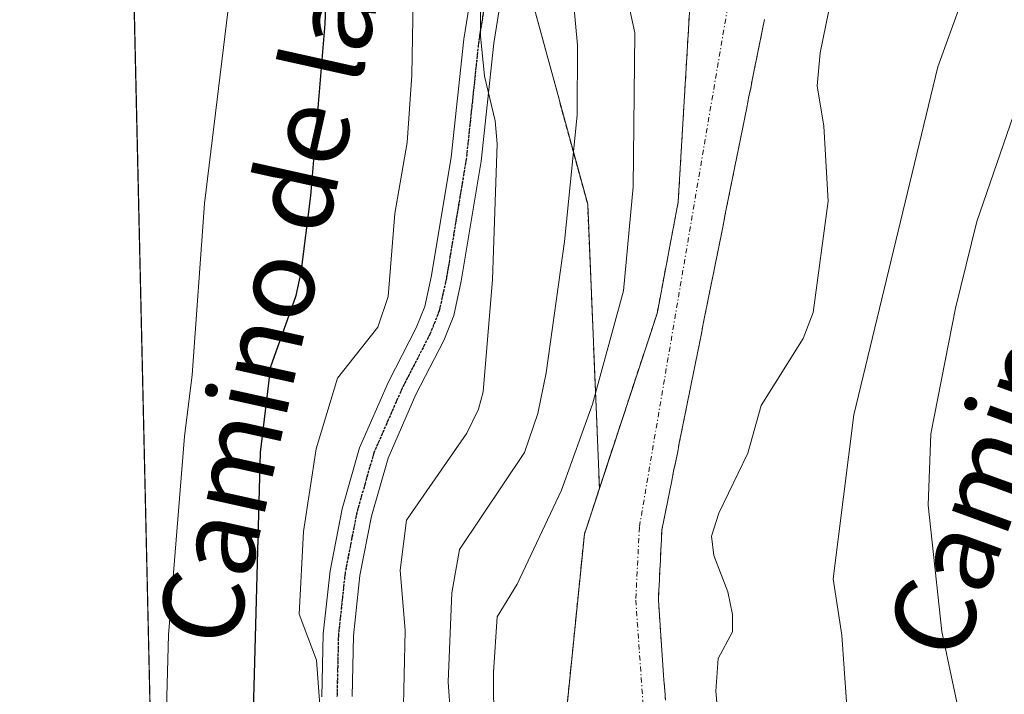
# Model space of a CAD drawing. Units: metres. Extents: x 654527 to 657977, y 4760249 to 4762638.
# Drawn here: x 654527 to 654625, y 4761992 to 4762059 of the extents above; entities that cross this region are included whole.
import ezdxf
from ezdxf.enums import TextEntityAlignment as Align

# ---------------------------------------------------------------- set-up
doc = ezdxf.new("R2010")
doc.units = ezdxf.units.M
doc.header["$MEASUREMENT"] = 0
for name, pattern in [('TRAZO_Y_PUNTO', [1, 0.5, -0.25, 0, -0.25]), ('TRAZOS', [0.75, 0.5, -0.25]), ('TRAZOS2', [0.375, 0.25, -0.125])]:
    doc.linetypes.add(name, pattern=pattern)
for name, color, linetype, lineweight in [('Arbolado forestal', 92, 'TRAZOS', 0), ('Arbolado forestal CxS', 92, 'Continuous', 0), ('Comarca CxS', 133, 'Continuous', 0), ('Comunidad Autónoma CxS', 142, 'Continuous', 0), ('Corriente natural Cxs', 5, 'Continuous', 13), ('Corriente natural eje', 5, 'TRAZO_Y_PUNTO', 0), ('Corriente natural superficial', 5, 'Continuous', 13), ('Curva de nivel maestra', 36, 'Continuous', 30), ('Curva de nivel normal', 36, 'Continuous', 0), ('Espacio natural protegido CxS', 2, 'Continuous', 0), ('Municipio CxS', 142, 'Continuous', 0), ('Pista no pavimentada', 254, 'Continuous', 13), ('Pista no pavimentada Cxs', 254, 'Continuous', 0), ('Pista pavimentada eje', 135, 'TRAZO_Y_PUNTO', 0), ('Provincia CxS', 1, 'Continuous', 0), ('Ruta', 19, 'TRAZOS2', 30), ('Suelo desnudo', 252, 'Continuous', 0), ('Suelo desnudo CxS', 43, 'Continuous', 0), ('Texto cartográfico', 19, 'Continuous', 0)]:
    doc.layers.add(name, color=color, linetype=linetype, lineweight=lineweight)
doc.styles.add('Arial', font='txt', dxfattribs={"height": 0.2})

# ---------------------------------------------------------------- blocks, each defined once
blk = doc.blocks.new('*U154')
at = {"layer": 'Suelo desnudo CxS', "color": 43, "linetype": 'Continuous', "lineweight": 0}
for points in [[(654581.501, 4761990.256, 853.115), (654583.248, 4762007.559, 853.391), (654584.752, 4762012.128, 853.575), (654590.46, 4762029.46, 853.539), (654590.656, 4762030.49, 853.555), (654592.564, 4762040.529, 853.468), (654594.07, 4762066.01, 853.661)], [(654601.12, 4762058.63, 853.627), (654600.92, 4762057.66, 853.639), (654600.73, 4762056.69, 853.65), (654600.53, 4762055.71, 853.658), (654600.34, 4762054.74, 853.664), (654600.14, 4762053.77, 853.666), (654599.94, 4762052.79, 853.634), (654599.75, 4762051.82, 853.594), (654599.55, 4762050.84, 853.555), (654599.36, 4762049.87, 853.521), (654599.16, 4762048.9, 853.49), (654598.97, 4762047.92, 853.469), (654598.77, 4762046.95, 853.454), (654598.57, 4762045.97, 853.441), (654598.38, 4762045, 853.428), (654598.18, 4762044.03, 853.416), (654597.99, 4762043.05, 853.403), (654597.79, 4762042.08, 853.385), (654597.6, 4762041.1, 853.368), (654597.4, 4762040.13, 853.349), (654597.2, 4762039.16, 853.331), (654597.01, 4762038.18, 853.307), (654596.81, 4762037.21, 853.276), (654596.62, 4762036.23, 853.244), (654596.42, 4762035.26, 853.217), (654596.23, 4762034.29, 853.198), (654596.03, 4762033.31, 853.183), (654595.83, 4762032.34, 853.173), (654595.64, 4762031.36, 853.16), (654595.44, 4762030.39, 853.145), (654595.25, 4762029.42, 853.127), (654595.05, 4762028.44, 853.107), (654594.86, 4762027.47, 853.115), (654594.66, 4762026.49, 853.121), (654594.46, 4762025.52, 853.126), (654594.27, 4762024.55, 853.13), (654594.07, 4762023.57, 853.133), (654593.88, 4762022.6, 853.138), (654593.68, 4762021.63, 853.14), (654593.48, 4762020.65, 853.139), (654593.29, 4762019.68, 853.134), (654593.09, 4762018.7, 853.126), (654592.9, 4762017.73, 853.121), (654592.7, 4762016.76, 853.114), (654592.51, 4762015.78, 853.106), (654592.31, 4762014.81, 853.095), (654592.11, 4762013.83, 853.083), (654591.92, 4762012.86, 853.075), (654591.72, 4762011.89, 853.061), (654591.53, 4762010.91, 853.036), (654591.33, 4762009.94, 853.032), (654591.14, 4762008.96, 853.031), (654590.94, 4762007.99, 853.049), (654590.89, 4762006.99, 853.084), (654590.84, 4762005.99, 853.117), (654590.79, 4762004.99, 853.149), (654590.74, 4762004, 853.18), (654590.69, 4762003, 853.182), (654590.64, 4762002, 853.158), (654590.59, 4762001, 853.134), (654590.66, 4762000.01, 853.114), (654590.73, 4761999.02, 853.094), (654590.8, 4761998.02, 853.108), (654590.87, 4761997.03, 853.161), (654590.94, 4761996.04, 853.216), (654591.01, 4761995.05, 853.272), (654591.08, 4761994.06, 853.329), (654591.15, 4761993.06, 853.365), (654591.22, 4761992.07, 853.37), (654591.29, 4761991.08, 853.374)]]:
    blk.add_polyline3d(points, dxfattribs=at)
blk = doc.blocks.new('*U155')
at = {"layer": 'Arbolado forestal CxS', "color": 92, "linetype": 'Continuous', "lineweight": 0}
blk.add_polyline3d([(654591.29, 4761991.08, 853.374), (654591.22, 4761992.07, 853.37), (654591.15, 4761993.06, 853.365), (654591.08, 4761994.06, 853.329), (654591.01, 4761995.05, 853.272), (654590.94, 4761996.04, 853.216), (654590.87, 4761997.03, 853.161), (654590.8, 4761998.02, 853.108), (654590.73, 4761999.02, 853.094), (654590.66, 4762000.01, 853.114), (654590.59, 4762001, 853.134), (654590.64, 4762002, 853.158), (654590.69, 4762003, 853.182), (654590.74, 4762004, 853.18), (654590.79, 4762004.99, 853.149), (654590.84, 4762005.99, 853.117), (654590.89, 4762006.99, 853.084), (654590.94, 4762007.99, 853.049), (654591.14, 4762008.96, 853.031), (654591.33, 4762009.94, 853.032), (654591.53, 4762010.91, 853.036), (654591.72, 4762011.89, 853.061), (654591.92, 4762012.86, 853.075), (654592.11, 4762013.83, 853.083), (654592.31, 4762014.81, 853.095), (654592.51, 4762015.78, 853.106), (654592.7, 4762016.76, 853.114), (654592.9, 4762017.73, 853.121), (654593.09, 4762018.7, 853.126), (654593.29, 4762019.68, 853.134), (654593.48, 4762020.65, 853.139), (654593.68, 4762021.63, 853.14), (654593.88, 4762022.6, 853.138), (654594.07, 4762023.57, 853.133), (654594.27, 4762024.55, 853.13), (654594.46, 4762025.52, 853.126), (654594.66, 4762026.49, 853.121), (654594.86, 4762027.47, 853.115), (654595.05, 4762028.44, 853.107), (654595.25, 4762029.42, 853.127), (654595.44, 4762030.39, 853.145), (654595.64, 4762031.36, 853.16), (654595.83, 4762032.34, 853.173), (654596.03, 4762033.31, 853.183), (654596.23, 4762034.29, 853.198), (654596.42, 4762035.26, 853.217), (654596.62, 4762036.23, 853.244), (654596.81, 4762037.21, 853.276), (654597.01, 4762038.18, 853.307), (654597.2, 4762039.16, 853.331), (654597.4, 4762040.13, 853.349), (654597.6, 4762041.1, 853.368), (654597.79, 4762042.08, 853.385), (654597.99, 4762043.05, 853.403), (654598.18, 4762044.03, 853.416), (654598.38, 4762045, 853.428), (654598.57, 4762045.97, 853.441), (654598.77, 4762046.95, 853.454), (654598.97, 4762047.92, 853.469), (654599.16, 4762048.9, 853.49), (654599.36, 4762049.87, 853.521), (654599.55, 4762050.84, 853.555), (654599.75, 4762051.82, 853.594), (654599.94, 4762052.79, 853.634), (654600.14, 4762053.77, 853.666), (654600.34, 4762054.74, 853.664), (654600.53, 4762055.71, 853.658), (654600.73, 4762056.69, 853.65), (654600.92, 4762057.66, 853.639), (654601.12, 4762058.63, 853.627)], dxfattribs=at)
blk = doc.blocks.new('*U156')
at = {"layer": 'Arbolado forestal CxS', "color": 92, "linetype": 'Continuous', "lineweight": 0}
blk.add_polyline3d([(654594.07, 4762066.01, 853.661), (654592.564, 4762040.529, 853.468), (654590.656, 4762030.49, 853.555), (654590.46, 4762029.46, 853.539), (654590.46, 4762029.46, 853.539), (654584.752, 4762012.128, 853.575), (654583.579, 4762040.29, 858.728), (654574.369, 4762074.064, 864.063)], dxfattribs=at)
blk = doc.blocks.new('*U167')
at = {"layer": 'Curva de nivel normal', "color": 36, "linetype": 'Continuous', "lineweight": 0}
blk.add_polyline3d([(654565.29, 4761989.14, 865), (654565.47, 4761998.01, 865), (654564.97, 4762004, 865), (654565.61, 4762008.96, 865), (654571.6, 4762017.58, 865), (654572.75, 4762019.95, 865), (654573.2, 4762021.69, 865), (654574.15, 4762032.83, 865), (654574.6, 4762046.29, 865), (654574.39, 4762048.58, 865), (654573.33, 4762053.01, 865), (654572.96, 4762057.01, 865), (654572.98, 4762063.73, 865), (654571.89, 4762069.79, 865), (654572.43, 4762076.8, 865), (654571.98, 4762088.27, 865), (654571.94, 4762098.29, 865), (654572.36, 4762104.35, 865), (654572.13, 4762111.63, 865), (654571.17, 4762119.77, 865), (654569.54, 4762125.47, 865), (654567.42, 4762129.9, 865)], dxfattribs=at)
blk = doc.blocks.new('*U211')
at = {"layer": 'Curva de nivel normal', "color": 36, "linetype": 'Continuous', "lineweight": 0}
blk.add_polyline3d([(654652.35, 4762132.82, 865), (654648.47, 4762119.06, 865), (654645.94, 4762105.95, 865), (654643.36, 4762091.57, 865), (654640.02, 4762078.85, 865), (654637.73, 4762073.87, 865), (654634.4, 4762068.67, 865), (654632.83, 4762065.57, 865), (654630.41, 4762058.98, 865), (654626.49, 4762051.06, 865), (654622.18, 4762038.58, 865), (654620.07, 4762029.99, 865), (654617.63, 4762017.52, 865), (654617.36, 4762010.44, 865), (654618.73, 4761997.91, 865), (654621.26, 4761985.89, 865)], dxfattribs=at)
blk = doc.blocks.new('*U216')
at = {"layer": 'Curva de nivel normal', "color": 36, "linetype": 'Continuous', "lineweight": 0}
blk.add_polyline3d([(654541.6, 4761982.86, 880), (654541.99, 4761997.59, 880), (654543.57, 4762017.25, 880), (654544.33, 4762023.36, 880), (654545.58, 4762040.38, 880), (654548.36, 4762063.5, 880), (654547.99, 4762071.56, 880), (654546.81, 4762080.29, 880), (654546.05, 4762090.27, 880), (654545.36, 4762095.27, 880), (654543.95, 4762101.6, 880), (654541.15, 4762111.52, 880), (654538.24, 4762116.83, 880), (654538.08, 4762117.09, 880), (654537.264, 4762118.464, 880)], dxfattribs=at)
blk = doc.blocks.new('*U247')
at = {"layer": 'Curva de nivel normal', "color": 36, "linetype": 'Continuous', "lineweight": 0}
for points in [[(654570.15, 4761987.23, 860), (654569.75, 4761992.9, 860), (654570.1, 4762001.75, 860), (654570.85, 4762006.04, 860), (654577.32, 4762015.68, 860), (654578.65, 4762019.53, 860), (654579.46, 4762023.57, 860), (654581.27, 4762036.61, 860), (654582.54, 4762049.15, 860), (654582.58, 4762056.08, 860), (654581.74, 4762065.08, 860), (654581.74, 4762074.89, 860), (654582.06, 4762079.76, 860), (654583.43, 4762086.66, 860), (654582.95, 4762094.19, 860), (654585.25, 4762107.98, 860), (654585.68, 4762112.18, 860), (654584.51, 4762122.98, 860), (654584.32, 4762128.73, 860)], [(654638.37, 4762125.55, 860), (654637.76, 4762117.4, 860), (654635.82, 4762106.37, 860), (654635.81, 4762097.37, 860), (654633.79, 4762087.21, 860), (654632.52, 4762083.23, 860), (654631.13, 4762080.14, 860), (654628.06, 4762075.62, 860), (654620.76, 4762060.7, 860), (654618.32, 4762053.93, 860), (654609.98, 4762019.41, 860), (654607.92, 4762003.12, 860), (654608.81, 4761997.53, 860), (654609.25, 4761990.94, 860)]]:
    blk.add_polyline3d(points, dxfattribs=at)
blk = doc.blocks.new('*U255')
at = {"layer": 'Curva de nivel normal', "color": 36, "linetype": 'Continuous', "lineweight": 0}
blk.add_polyline3d([(654557.21, 4761987.9, 870), (654556.66, 4761995.06, 870), (654554.97, 4761999.62, 870), (654555.39, 4762007.82, 870), (654556.65, 4762016.02, 870), (654558.77, 4762023.04, 870), (654562.75, 4762028.09, 870), (654563.77, 4762031.15, 870), (654564.45, 4762039.38, 870), (654565.68, 4762046.42, 870), (654566.15, 4762053.12, 870), (654566.38, 4762066.13, 870), (654567.04, 4762078.64, 870), (654565.8, 4762087.24, 870), (654565.22, 4762099.48, 870), (654564.53, 4762107.07, 870), (654563.69, 4762111.63, 870), (654561.66, 4762118.68, 870), (654559.44, 4762123.69, 870), (654557.14, 4762127.26, 870)], dxfattribs=at)
blk = doc.blocks.new('*U262')
at = {"layer": 'Curva de nivel normal', "color": 36, "linetype": 'Continuous', "lineweight": 0}
for points in [[(654596.6, 4761988.65, 855), (654596.28, 4761991.98, 855), (654596.54, 4761995.22, 855), (654597.94, 4761997.88, 855), (654597.96, 4761999.58, 855), (654597.48, 4762001.85, 855), (654596.09, 4762005.44, 855), (654595.88, 4762007.38, 855), (654596.6, 4762009.65, 855), (654599.46, 4762015.61, 855), (654600.78, 4762020.34, 855), (654604.95, 4762026.97, 855), (654605.95, 4762029.57, 855), (654607.44, 4762040.61, 855), (654607.01, 4762048.04, 855), (654606.34, 4762052.06, 855), (654606.65, 4762055.33, 855), (654608.03, 4762062.14, 855)], [(654602.37, 4762126.2, 855), (654602.1, 4762124.41, 855), (654600.8, 4762122.66, 855), (654596.84, 4762119.1, 855), (654592.95, 4762112.65, 855), (654589.12, 4762101.5, 855), (654587.15, 4762096.97, 855), (654586.86, 4762092.49, 855), (654587.62, 4762083.56, 855), (654586.83, 4762079.67, 855), (654586.43, 4762071.99, 855), (654587.34, 4762061.6, 855), (654588.27, 4762057.31, 855), (654588.09, 4762042.04, 855), (654587.13, 4762031.7, 855), (654584.07, 4762020.45, 855), (654580.97, 4762011.92, 855), (654576.57, 4762002.61, 855), (654574.61, 4761999.36, 855), (654574.24, 4761993.87, 855), (654574.31, 4761982.83, 855)]]:
    blk.add_polyline3d(points, dxfattribs=at)
blk = doc.blocks.new('*U284')
at = {"layer": 'Curva de nivel maestra', "color": 36, "linetype": 'Continuous', "lineweight": 30}
blk.add_polyline3d([(654550.31, 4761985.15, 875), (654551.12, 4762015.68, 875), (654552.15, 4762024.21, 875), (654554.66, 4762031.24, 875), (654555.15, 4762033.51, 875), (654556.12, 4762041.14, 875), (654557.52, 4762058.19, 875), (654558, 4762069.37, 875), (654558.02, 4762086.79, 875), (654557.2, 4762093.97, 875), (654555.6, 4762103.43, 875), (654551.9, 4762116.01, 875), (654549.13, 4762121.02, 875), (654546.33, 4762124.6, 875), (654543.79, 4762127.05, 875), (654537.91, 4762131.25, 875), (654536.96, 4762131.88, 875)], dxfattribs=at)

msp = doc.modelspace()

# ---------------------------------------------------------------- linework, layer by layer
at = {"layer": 'Arbolado forestal', "color": 92, "linetype": 'TRAZOS', "lineweight": 0}
for points in [[(654546.509, 4761709.688, 884.607), (654543.654, 4761835.919, 928.552), (654542.808, 4761873.313, 913.847), (654536.455, 4762154.211, 864.665), (654529.256, 4762472.543, 899.172), (654528.199, 4762519.3, 921.595), (654527.554, 4762547.799, 934.051), (654527.23, 4762562.12, 941.177), (654576.081, 4762563.236, 938.591)], [(654605.076, 4762278.252, 877.688), (654612.752, 4762238.335, 868.011), (654617.357, 4762207.631, 864.059), (654609.681, 4762179.996, 863.707), (654578.976, 4762146.222, 864.382), (654576.47, 4762137.452, 859.234), (654569.763, 4762113.981, 866.061), (654574.193, 4762075.586, 864.28), (654574.369, 4762074.064, 864.063), (654575.142, 4762071.23, 863.81), (654576.098, 4762067.723, 863.688), (654583.579, 4762040.29, 858.728), (654584.752, 4762012.128, 853.575)], [(654605.076, 4762278.252, 877.688), (654612.752, 4762238.335, 868.011), (654617.357, 4762207.631, 864.059), (654609.681, 4762179.996, 863.707), (654578.976, 4762146.222, 864.382), (654576.47, 4762137.452, 859.234), (654569.763, 4762113.981, 866.061), (654574.193, 4762075.586, 864.28), (654574.369, 4762074.064, 864.063), (654575.142, 4762071.23, 863.81), (654576.098, 4762067.723, 863.688), (654583.579, 4762040.29, 858.728), (654584.752, 4762012.128, 853.575)], [(654584.752, 4762012.128, 853.575), (654590.46, 4762029.46, 853.539), (654590.656, 4762030.489, 853.555), (654592.564, 4762040.529, 853.468), (654594.07, 4762066.01, 853.661)], [(654601.12, 4762058.63, 853.627), (654600.92, 4762057.66, 853.639), (654600.73, 4762056.69, 853.65), (654600.53, 4762055.71, 853.658), (654600.34, 4762054.74, 853.664), (654600.14, 4762053.77, 853.666), (654599.94, 4762052.79, 853.634), (654599.75, 4762051.82, 853.594), (654599.55, 4762050.84, 853.555), (654599.36, 4762049.87, 853.521), (654599.16, 4762048.9, 853.49), (654598.97, 4762047.92, 853.469), (654598.77, 4762046.95, 853.454), (654598.57, 4762045.97, 853.441), (654598.38, 4762045, 853.428), (654598.18, 4762044.03, 853.416), (654597.99, 4762043.05, 853.403), (654597.79, 4762042.08, 853.385), (654597.6, 4762041.1, 853.368), (654597.4, 4762040.13, 853.349), (654597.2, 4762039.16, 853.331), (654597.01, 4762038.18, 853.307), (654596.81, 4762037.21, 853.276), (654596.62, 4762036.23, 853.244), (654596.42, 4762035.26, 853.217), (654596.23, 4762034.29, 853.198), (654596.03, 4762033.31, 853.183), (654595.83, 4762032.34, 853.173), (654595.64, 4762031.36, 853.161), (654595.44, 4762030.39, 853.145), (654595.25, 4762029.42, 853.127), (654595.05, 4762028.44, 853.107), (654594.86, 4762027.47, 853.115), (654594.66, 4762026.49, 853.121), (654594.46, 4762025.52, 853.126), (654594.27, 4762024.55, 853.13), (654594.07, 4762023.57, 853.133), (654593.88, 4762022.6, 853.138), (654593.68, 4762021.63, 853.14), (654593.48, 4762020.65, 853.139), (654593.29, 4762019.68, 853.134), (654593.09, 4762018.7, 853.126), (654592.9, 4762017.73, 853.121), (654592.7, 4762016.76, 853.114), (654592.51, 4762015.78, 853.106), (654592.31, 4762014.81, 853.095), (654592.11, 4762013.83, 853.083), (654591.92, 4762012.86, 853.075), (654591.72, 4762011.89, 853.061), (654591.53, 4762010.91, 853.036), (654591.33, 4762009.94, 853.032), (654591.14, 4762008.96, 853.031), (654590.94, 4762007.99, 853.049), (654590.89, 4762006.99, 853.084), (654590.84, 4762005.99, 853.117), (654590.79, 4762004.99, 853.149), (654590.74, 4762004, 853.18), (654590.69, 4762003, 853.182), (654590.64, 4762002, 853.158), (654590.59, 4762001, 853.134), (654590.66, 4762000.01, 853.114), (654590.73, 4761999.02, 853.094), (654590.8, 4761998.02, 853.108), (654590.87, 4761997.03, 853.161), (654590.94, 4761996.04, 853.216), (654591.01, 4761995.05, 853.272), (654591.08, 4761994.06, 853.329), (654591.15, 4761993.06, 853.365), (654591.22, 4761992.07, 853.37), (654591.29, 4761991.08, 853.374)], [(654584.752, 4762012.128, 853.575), (654583.248, 4762007.559, 853.391), (654581.501, 4761990.255, 853.115)]]:
    msp.add_polyline3d(points, dxfattribs=at)
at = {"layer": 'Arbolado forestal CxS', "color": 92, "linetype": 'Continuous', "lineweight": 0}
for points in [[(654546.509, 4761709.688, 884.607), (654527.23, 4762562.12, 941.177)], [(654605.076, 4762278.252, 877.688), (654612.752, 4762238.335, 868.011), (654617.357, 4762207.631, 864.059), (654609.681, 4762179.996, 863.707), (654578.976, 4762146.222, 864.382), (654569.763, 4762113.981, 866.061), (654574.369, 4762074.064, 864.063), (654583.579, 4762040.29, 858.728), (654584.752, 4762012.128, 853.575), (654584.752, 4762012.128, 853.575), (654583.248, 4762007.559, 853.391), (654581.501, 4761990.256, 853.115)]]:
    msp.add_polyline3d(points, dxfattribs=at)
at = {"layer": 'Comarca CxS', "color": 133, "linetype": 'Continuous', "lineweight": 0}
msp.add_polyline3d([(657976.79, 4760326.31, 1097.094), (654579.55, 4760248.73, 1102.524), (654527.23, 4762562.12, 941.177), (656601.176, 4762609.485, 929.209)], dxfattribs=at)
at = {"layer": 'Comunidad Autónoma CxS', "color": 142, "linetype": 'Continuous', "lineweight": 0}
msp.add_polyline3d([(657976.79, 4760326.31, 1097.094), (654579.55, 4760248.73, 1102.524), (654527.23, 4762562.12, 941.177), (656601.176, 4762609.485, 929.209)], dxfattribs=at)
at = {"layer": 'Corriente natural Cxs', "color": 5, "linetype": 'Continuous', "lineweight": 13}
for points in [[(654581.501, 4761990.256, 853.115), (654583.248, 4762007.559, 853.391), (654590.46, 4762029.46, 853.539), (654590.656, 4762030.49, 853.555), (654592.564, 4762040.529, 853.468), (654594.07, 4762066.01, 853.661)], [(654601.12, 4762058.63, 853.627), (654600.92, 4762057.66, 853.639), (654600.73, 4762056.69, 853.65), (654600.53, 4762055.71, 853.658), (654600.34, 4762054.74, 853.664), (654600.14, 4762053.77, 853.666), (654599.94, 4762052.79, 853.634), (654599.75, 4762051.82, 853.594), (654599.55, 4762050.84, 853.555), (654599.36, 4762049.87, 853.521), (654599.16, 4762048.9, 853.49), (654598.97, 4762047.92, 853.469), (654598.77, 4762046.95, 853.454), (654598.57, 4762045.97, 853.441), (654598.38, 4762045, 853.428), (654598.18, 4762044.03, 853.416), (654597.99, 4762043.05, 853.403), (654597.79, 4762042.08, 853.385), (654597.6, 4762041.1, 853.368), (654597.4, 4762040.13, 853.349), (654597.2, 4762039.16, 853.331), (654597.01, 4762038.18, 853.307), (654596.81, 4762037.21, 853.276), (654596.62, 4762036.23, 853.244), (654596.42, 4762035.26, 853.217), (654596.23, 4762034.29, 853.198), (654596.03, 4762033.31, 853.183), (654595.83, 4762032.34, 853.173), (654595.64, 4762031.36, 853.16), (654595.44, 4762030.39, 853.145), (654595.25, 4762029.42, 853.127), (654595.05, 4762028.44, 853.107), (654594.86, 4762027.47, 853.115), (654594.66, 4762026.49, 853.121), (654594.46, 4762025.52, 853.126), (654594.27, 4762024.55, 853.13), (654594.07, 4762023.57, 853.133), (654593.88, 4762022.6, 853.138), (654593.68, 4762021.63, 853.14), (654593.48, 4762020.65, 853.139), (654593.29, 4762019.68, 853.134), (654593.09, 4762018.7, 853.126), (654592.9, 4762017.73, 853.121), (654592.7, 4762016.76, 853.114), (654592.51, 4762015.78, 853.106), (654592.31, 4762014.81, 853.095), (654592.11, 4762013.83, 853.083), (654591.92, 4762012.86, 853.075), (654591.72, 4762011.89, 853.061), (654591.53, 4762010.91, 853.036), (654591.33, 4762009.94, 853.032), (654591.14, 4762008.96, 853.031), (654590.94, 4762007.99, 853.049), (654590.89, 4762006.99, 853.084), (654590.84, 4762005.99, 853.117), (654590.79, 4762004.99, 853.149), (654590.74, 4762004, 853.18), (654590.69, 4762003, 853.182), (654590.64, 4762002, 853.158), (654590.59, 4762001, 853.134), (654590.66, 4762000.01, 853.114), (654590.73, 4761999.02, 853.094), (654590.8, 4761998.02, 853.108), (654590.87, 4761997.03, 853.161), (654590.94, 4761996.04, 853.216), (654591.01, 4761995.05, 853.272), (654591.08, 4761994.06, 853.329), (654591.15, 4761993.06, 853.365), (654591.22, 4761992.07, 853.37), (654591.29, 4761991.08, 853.374)]]:
    msp.add_polyline3d(points, dxfattribs=at)
at = {"layer": 'Corriente natural eje', "color": 5, "linetype": 'TRAZO_Y_PUNTO', "lineweight": 0}
msp.add_polyline3d([(654608.514, 4762113.041, 854.683), (654604.43, 4762103.37, 854.535), (654600.25, 4762086.75, 854.365), (654598.19, 4762064.12, 853.566), (654588.71, 4762008.26, 853.052), (654588.35, 4762001.01, 853.065), (654589.35, 4761986.82, 853.278), (654590.57, 4761979.59, 853.136), (654592.2, 4761972.91, 853.132), (654595.15, 4761963.49, 852.949), (654598.66, 4761954.3, 852.885), (654602.09, 4761946.6, 852.877), (654606.66, 4761937.91, 852.779), (654610.45, 4761931.55, 852.613), (654614.36, 4761925.58, 852.418), (654618.92, 4761920.04, 852.255), (654629.49, 4761910.96, 852.106), (654643.21, 4761900.27, 852.003), (654657.24, 4761889.95, 852.138), (654682.33, 4761871.93, 851.892), (654700.4, 4761859.73, 851.621), (654726.36, 4761844.77, 851.601), (654737.01, 4761838.1, 851.566)], dxfattribs=at)
at = {"layer": 'Corriente natural superficial', "color": 5, "linetype": 'Continuous', "lineweight": 13}
for points in [[(654581.501, 4761990.256, 853.115), (654583.248, 4762007.559, 853.391), (654590.46, 4762029.46, 853.539), (654590.656, 4762030.49, 853.555), (654592.564, 4762040.529, 853.468), (654594.07, 4762066.01, 853.661)], [(654601.12, 4762058.63, 853.627), (654600.92, 4762057.66, 853.639), (654600.73, 4762056.69, 853.65), (654600.53, 4762055.71, 853.658), (654600.34, 4762054.74, 853.664), (654600.14, 4762053.77, 853.666), (654599.94, 4762052.79, 853.634), (654599.75, 4762051.82, 853.594), (654599.55, 4762050.84, 853.555), (654599.36, 4762049.87, 853.521), (654599.16, 4762048.9, 853.49), (654598.97, 4762047.92, 853.469), (654598.77, 4762046.95, 853.454), (654598.57, 4762045.97, 853.441), (654598.38, 4762045, 853.428), (654598.18, 4762044.03, 853.416), (654597.99, 4762043.05, 853.403), (654597.79, 4762042.08, 853.385), (654597.6, 4762041.1, 853.368), (654597.4, 4762040.13, 853.349), (654597.2, 4762039.16, 853.331), (654597.01, 4762038.18, 853.307), (654596.81, 4762037.21, 853.276), (654596.62, 4762036.23, 853.244), (654596.42, 4762035.26, 853.217), (654596.23, 4762034.29, 853.198), (654596.03, 4762033.31, 853.183), (654595.83, 4762032.34, 853.173), (654595.64, 4762031.36, 853.16), (654595.44, 4762030.39, 853.145), (654595.25, 4762029.42, 853.127), (654595.05, 4762028.44, 853.107), (654594.86, 4762027.47, 853.115), (654594.66, 4762026.49, 853.121), (654594.46, 4762025.52, 853.126), (654594.27, 4762024.55, 853.13), (654594.07, 4762023.57, 853.133), (654593.88, 4762022.6, 853.138), (654593.68, 4762021.63, 853.14), (654593.48, 4762020.65, 853.139), (654593.29, 4762019.68, 853.134), (654593.09, 4762018.7, 853.126), (654592.9, 4762017.73, 853.121), (654592.7, 4762016.76, 853.114), (654592.51, 4762015.78, 853.106), (654592.31, 4762014.81, 853.095), (654592.11, 4762013.83, 853.083), (654591.92, 4762012.86, 853.075), (654591.72, 4762011.89, 853.061), (654591.53, 4762010.91, 853.036), (654591.33, 4762009.94, 853.032), (654591.14, 4762008.96, 853.031), (654590.94, 4762007.99, 853.049), (654590.89, 4762006.99, 853.084), (654590.84, 4762005.99, 853.117), (654590.79, 4762004.99, 853.149), (654590.74, 4762004, 853.18), (654590.69, 4762003, 853.182), (654590.64, 4762002, 853.158), (654590.59, 4762001, 853.134), (654590.66, 4762000.01, 853.114), (654590.73, 4761999.02, 853.094), (654590.8, 4761998.02, 853.108), (654590.87, 4761997.03, 853.161), (654590.94, 4761996.04, 853.216), (654591.01, 4761995.05, 853.272), (654591.08, 4761994.06, 853.329), (654591.15, 4761993.06, 853.365), (654591.22, 4761992.07, 853.37), (654591.29, 4761991.08, 853.374)]]:
    msp.add_polyline3d(points, dxfattribs=at)
at = {"layer": 'Espacio natural protegido CxS', "color": 2, "linetype": 'Continuous', "lineweight": 0}
msp.add_polyline3d([(657976.79, 4760326.31, 1097.094), (654579.55, 4760248.73, 1102.524), (654527.23, 4762562.12, 941.177), (656601.176, 4762609.485, 929.209)], dxfattribs=at)
msp.add_polyline3d([(657976.79, 4760326.31, 1097.094), (654579.55, 4760248.73, 1102.524), (654527.23, 4762562.12, 941.177), (656601.176, 4762609.485, 929.209)], dxfattribs=at)
at = {"layer": 'Municipio CxS', "color": 142, "linetype": 'Continuous', "lineweight": 0}
msp.add_polyline3d([(657976.79, 4760326.31, 1097.094), (654579.55, 4760248.73, 1102.524), (654527.23, 4762562.12, 941.177), (656601.176, 4762609.485, 929.209)], dxfattribs=at)
at = {"layer": 'Pista no pavimentada', "color": 254, "linetype": 'Continuous', "lineweight": 13}
for points in [[(654614.66, 4762169.74, 861.678), (654607.37, 4762159.71, 861.186), (654602.66, 4762153.75, 860.588), (654599.55, 4762150.42, 860.532), (654593.2, 4762144.69, 860.471), (654588.82, 4762139.1, 860.033), (654586.15, 4762134.48, 859.725), (654583.38, 4762128.55, 859.414), (654581.92, 4762124.01, 860.595), (654580.81, 4762116.93, 861.363), (654577.02, 4762073.47, 862.921), (654574.26, 4762056.27, 864.549), (654573.02, 4762044.57, 865.309), (654571.04, 4762032.66, 866.559), (654570.29, 4762029.27, 866.614), (654569.3, 4762026.78, 866.836), (654566.54, 4762021.41, 867.382), (654563.77, 4762015.11, 867.312), (654562.14, 4762009.36, 867.215), (654560.99, 4762003.47, 867.607), (654560.35, 4761997.48, 868.194), (654560.21, 4761991.47, 868.636)], [(654557.21, 4761991.41, 869.808), (654557.35, 4761997.68, 868.998), (654558.03, 4762003.91, 868.417), (654559.22, 4762010.06, 868.491), (654560.95, 4762016.13, 867.899), (654563.82, 4762022.69, 867.639), (654566.56, 4762028.02, 867.639), (654567.41, 4762030.15, 867.292), (654568.1, 4762033.24, 866.946), (654570.04, 4762044.97, 866.66), (654571.28, 4762056.67, 865.561), (654574.04, 4762073.83, 864.161), (654577.82, 4762117.23, 861.571), (654578.42, 4762122.31, 861.118), (654579.04, 4762124.83, 860.955), (654580.56, 4762129.61, 860.176)]]:
    msp.add_polyline3d(points, dxfattribs=at)
at = {"layer": 'Pista no pavimentada Cxs', "color": 254, "linetype": 'Continuous', "lineweight": 0}
for points in [[(654557.21, 4761991.41, 869.808), (654557.35, 4761997.68, 868.998), (654558.03, 4762003.91, 868.417), (654559.22, 4762010.06, 868.491), (654560.95, 4762016.13, 867.899), (654563.82, 4762022.69, 867.639), (654566.56, 4762028.02, 867.639), (654567.41, 4762030.15, 867.292), (654568.1, 4762033.24, 866.946), (654570.04, 4762044.97, 866.66), (654571.28, 4762056.67, 865.561), (654574.04, 4762073.83, 864.161), (654577.82, 4762117.23, 861.571), (654578.42, 4762122.31, 861.118), (654579.04, 4762124.83, 860.955), (654580.56, 4762129.61, 860.176)], [(654583.38, 4762128.55, 859.414), (654581.92, 4762124.01, 860.595), (654580.81, 4762116.93, 861.363), (654577.02, 4762073.47, 862.921), (654574.26, 4762056.27, 864.549), (654573.02, 4762044.57, 865.309), (654571.04, 4762032.66, 866.559), (654570.29, 4762029.27, 866.614), (654569.3, 4762026.78, 866.836), (654566.54, 4762021.41, 867.382), (654563.77, 4762015.11, 867.312), (654562.14, 4762009.36, 867.215), (654560.99, 4762003.47, 867.607), (654560.35, 4761997.48, 868.194), (654560.21, 4761991.47, 868.636)]]:
    msp.add_polyline3d(points, dxfattribs=at)
at = {"layer": 'Pista pavimentada eje', "color": 135, "linetype": 'TRAZO_Y_PUNTO', "lineweight": 0}
msp.add_polyline3d([(654574.15, 4762065.05, 864.623), (654572.77, 4762056.47, 864.998), (654571.53, 4762044.77, 865.752), (654570.54, 4762038.815, 866.447), (654569.57, 4762032.95, 866.767), (654569.225, 4762031.405, 866.846), (654568.85, 4762029.71, 866.975), (654567.93, 4762027.4, 867.223), (654565.18, 4762022.05, 867.494), (654563.795, 4762018.9, 867.562), (654562.36, 4762015.62, 867.526), (654561.495, 4762012.585, 867.659), (654560.68, 4762009.71, 867.925), (654560.105, 4762006.765, 868.002), (654559.51, 4762003.69, 868.004), (654559.19, 4762000.695, 868.267), (654558.85, 4761997.58, 868.601), (654558.78, 4761994.445, 868.976), (654558.71, 4761991.44, 869.223)], dxfattribs=at)
at = {"layer": 'Provincia CxS', "color": 1, "linetype": 'Continuous', "lineweight": 0}
msp.add_polyline3d([(657976.79, 4760326.31, 1097.094), (654579.55, 4760248.73, 1102.524), (654527.23, 4762562.12, 941.177), (656601.176, 4762609.485, 929.209)], dxfattribs=at)
at = {"layer": 'Ruta', "color": 19, "linetype": 'TRAZOS2', "lineweight": 30}
msp.add_polyline3d([(654574.15, 4762065.05, 864.623), (654572.77, 4762056.47, 864.998), (654571.53, 4762044.77, 865.752), (654570.54, 4762038.815, 866.447), (654569.57, 4762032.95, 866.767), (654569.225, 4762031.405, 866.846), (654568.85, 4762029.71, 866.975), (654567.93, 4762027.4, 867.223), (654565.18, 4762022.05, 867.494), (654563.795, 4762018.9, 867.562), (654562.36, 4762015.62, 867.526), (654561.495, 4762012.585, 867.659), (654560.68, 4762009.71, 867.925), (654560.105, 4762006.765, 868.002), (654559.51, 4762003.69, 868.004), (654559.19, 4762000.695, 868.267), (654558.85, 4761997.58, 868.601), (654558.78, 4761994.445, 868.976), (654558.71, 4761991.44, 869.223)], dxfattribs=at)
at = {"layer": 'Suelo desnudo', "color": 252, "linetype": 'Continuous', "lineweight": 0}
for points in [[(654584.752, 4762012.128, 853.575), (654590.46, 4762029.46, 853.539), (654590.656, 4762030.489, 853.555), (654592.564, 4762040.529, 853.468), (654594.07, 4762066.01, 853.661)], [(654601.12, 4762058.63, 853.627), (654600.92, 4762057.66, 853.639), (654600.73, 4762056.69, 853.65), (654600.53, 4762055.71, 853.658), (654600.34, 4762054.74, 853.664), (654600.14, 4762053.77, 853.666), (654599.94, 4762052.79, 853.634), (654599.75, 4762051.82, 853.594), (654599.55, 4762050.84, 853.555), (654599.36, 4762049.87, 853.521), (654599.16, 4762048.9, 853.49), (654598.97, 4762047.92, 853.469), (654598.77, 4762046.95, 853.454), (654598.57, 4762045.97, 853.441), (654598.38, 4762045, 853.428), (654598.18, 4762044.03, 853.416), (654597.99, 4762043.05, 853.403), (654597.79, 4762042.08, 853.385), (654597.6, 4762041.1, 853.368), (654597.4, 4762040.13, 853.349), (654597.2, 4762039.16, 853.331), (654597.01, 4762038.18, 853.307), (654596.81, 4762037.21, 853.276), (654596.62, 4762036.23, 853.244), (654596.42, 4762035.26, 853.217), (654596.23, 4762034.29, 853.198), (654596.03, 4762033.31, 853.183), (654595.83, 4762032.34, 853.173), (654595.64, 4762031.36, 853.161), (654595.44, 4762030.39, 853.145), (654595.25, 4762029.42, 853.127), (654595.05, 4762028.44, 853.107), (654594.86, 4762027.47, 853.115), (654594.66, 4762026.49, 853.121), (654594.46, 4762025.52, 853.126), (654594.27, 4762024.55, 853.13), (654594.07, 4762023.57, 853.133), (654593.88, 4762022.6, 853.138), (654593.68, 4762021.63, 853.14), (654593.48, 4762020.65, 853.139), (654593.29, 4762019.68, 853.134), (654593.09, 4762018.7, 853.126), (654592.9, 4762017.73, 853.121), (654592.7, 4762016.76, 853.114), (654592.51, 4762015.78, 853.106), (654592.31, 4762014.81, 853.095), (654592.11, 4762013.83, 853.083), (654591.92, 4762012.86, 853.075), (654591.72, 4762011.89, 853.061), (654591.53, 4762010.91, 853.036), (654591.33, 4762009.94, 853.032), (654591.14, 4762008.96, 853.031), (654590.94, 4762007.99, 853.049), (654590.89, 4762006.99, 853.084), (654590.84, 4762005.99, 853.117), (654590.79, 4762004.99, 853.149), (654590.74, 4762004, 853.18), (654590.69, 4762003, 853.182), (654590.64, 4762002, 853.158), (654590.59, 4762001, 853.134), (654590.66, 4762000.01, 853.114), (654590.73, 4761999.02, 853.094), (654590.8, 4761998.02, 853.108), (654590.87, 4761997.03, 853.161), (654590.94, 4761996.04, 853.216), (654591.01, 4761995.05, 853.272), (654591.08, 4761994.06, 853.329), (654591.15, 4761993.06, 853.365), (654591.22, 4761992.07, 853.37), (654591.29, 4761991.08, 853.374)], [(654584.752, 4762012.128, 853.575), (654583.248, 4762007.559, 853.391), (654581.501, 4761990.255, 853.115)]]:
    msp.add_polyline3d(points, dxfattribs=at)

# ---------------------------------------------------------------- block references
at = {"layer": 'Arbolado forestal CxS', "color": 92, "linetype": 'Continuous', "lineweight": 0}
for name in ['*U155', '*U156']:
    msp.add_blockref(name, (0, 0), dxfattribs=at)
at = {"layer": 'Curva de nivel maestra', "color": 36, "linetype": 'Continuous', "lineweight": 30}
msp.add_blockref('*U284', (0, 0), dxfattribs=at)
at = {"layer": 'Curva de nivel normal', "color": 36, "linetype": 'Continuous', "lineweight": 0}
for name in ['*U211', '*U255', '*U167', '*U216', '*U247', '*U262']:
    msp.add_blockref(name, (0, 0), dxfattribs=at)
at = {"layer": 'Suelo desnudo CxS', "color": 43, "linetype": 'Continuous', "lineweight": 0}
msp.add_blockref('*U154', (0, 0), dxfattribs=at)

# ---------------------------------------------------------------- texts
at = {"layer": 'Texto cartográfico', "color": 19, "linetype": 'Continuous', "lineweight": 0, "style": 'Arial'}
for s, rotation, p in [('Camino de Errekaidorra', 70.02668, (654637.432, 4762052.974)), ('Camino de la Cuestión', 77.47865, (654556.96, 4762052.529))]:
    msp.add_text(s, height=8, rotation=rotation, dxfattribs=at).set_placement(p, align=Align.MIDDLE_CENTER)

doc.saveas('drawing.dxf')
